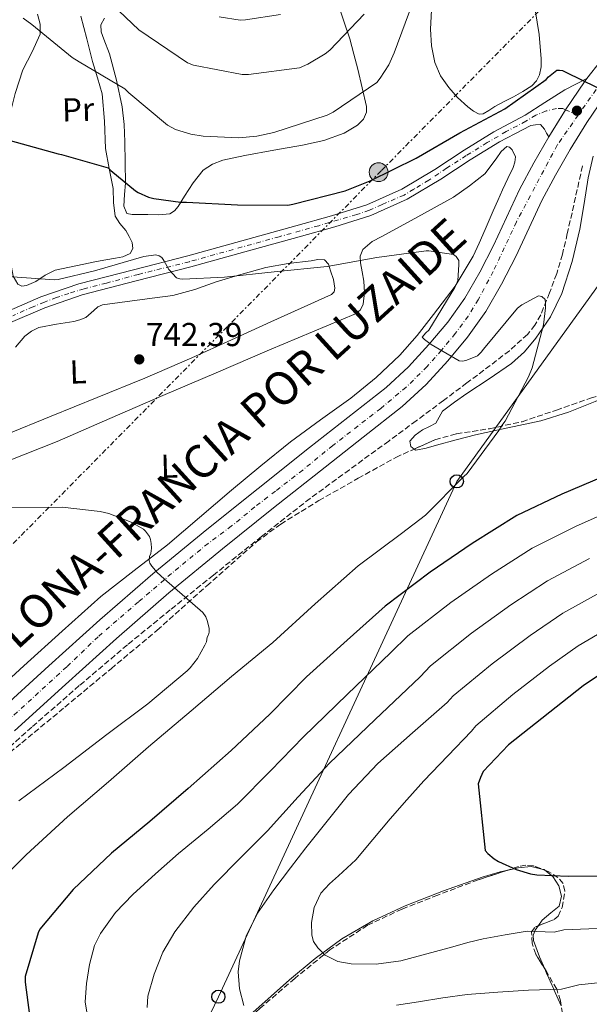
# Model space of a CAD drawing. Units: metres. Extents: x 627404 to 630842, y 4757376 to 4759754.
# Drawn here: x 627947 to 628119, y 4757946 to 4758243 of the extents above; entities that cross this region are included whole.
import ezdxf
from ezdxf.enums import TextEntityAlignment as Align

# ---------------------------------------------------------------- set-up
doc = ezdxf.new("R2010")
doc.units = ezdxf.units.M
doc.header["$MEASUREMENT"] = 0
for name, pattern in [('DGN Style 2', [1.7399219301090239, 1.043953158065414, -0.6959687720436097]), ('DGN Style 3', [2.435890702152634, 1.739921930109024, -0.6959687720436097]), ('DGN Style 4', [2.7856150101045474, 1.391937544087219, -0.6959687720436097, 0.001739921930109024, -0.6959687720436097]), ('DGN Style 5', [1.217945351076317, 0.5219765790327072, -0.6959687720436097]), ('DGN Style 7', [3.4798438602180486, 1.565929737098122, -0.6959687720436097, 0.5219765790327072, -0.6959687720436097])]:
    doc.linetypes.add(name, pattern=pattern)
for name, color, linetype, lineweight in [('Barranco lineal no visto', 142, 'DGN Style 5', 0), ('Carretera', 9, 'Continuous', 0), ('Cota de punto acotado terreno', 7, 'Continuous', 0), ('Curva de nivel directora', 30, 'Continuous', 30), ('Curva de nivel intermedia', 30, 'Continuous', 0), ('Eje de carretera', 7, 'DGN Style 4', 0), ('Eje pista sin pavimentar', 7, 'DGN Style 4', 0), ('Etiqueta de uso rústico', 92, 'Continuous', 0), ('Línea blanca (vial)', 7, 'Continuous', 13), ('Línea de cambio de uso (parcela vista)', 92, 'Continuous', 0), ('Línea de pista sin pavimentar', 7, 'Continuous', 0), ('Línea eléctrica', 6, 'DGN Style 7', 0), ('Línea telefónica', 7, 'Continuous', 0), ('Pista sin pavimentar', 9, 'Continuous', 0), ('Pontón-alcantarilla (pasos de agua)', 1, 'DGN Style 2', 0), ('Poste telefónico', 7, 'Continuous', 0), ('Poste tendido eléctrico', 7, 'Continuous', 0), ('Punto acotado terreno (símbolo)', 7, 'Continuous', 0), ('Texto de Carretera Interés General', 1, 'Continuous', 0), ('Transformador', 7, 'Continuous', 0), ('Vaguada', 142, 'DGN Style 3', 13), ('Zona arbolada', 92, 'DGN Style 3', 0)]:
    doc.layers.add(name, color=color, linetype=linetype, lineweight=lineweight)
doc.styles.add('Style-Arial', font='arial.ttf')

# ---------------------------------------------------------------- blocks, each defined once
blk = doc.blocks.new('5PATER')
at = {"layer": 'Barranco lineal no visto', "linetype": 'Continuous', "lineweight": 0}
h = blk.add_hatch(color=51, dxfattribs=at)
edge = h.paths.add_edge_path()
edge.add_ellipse((0, 0), major_axis=(-0.1095731443231308, -0.1110710700762829), ratio=0.9994222409660317, start_angle=0, end_angle=360)
blk = doc.blocks.new('5PELE')
at = {"layer": 'Transformador', "linetype": 'Continuous', "lineweight": 0}
h = blk.add_hatch(color=9, dxfattribs=at)
edge = h.paths.add_edge_path()
edge.add_arc((-2.000000476837158e-05, 0), 0.2850000000000001, 0, 360)
at = {"layer": 'Transformador', "color": 252, "linetype": 'Continuous', "lineweight": 0}
blk.add_circle((-2.000000476837158e-05, 0), 0.2850000000000001, dxfattribs=at)
blk = doc.blocks.new('5PTT')
at = {"layer": 'Pontón-alcantarilla (pasos de agua)', "color": 7, "linetype": 'Continuous', "lineweight": 30}
blk.add_circle((2.382683753967285e-05, 4.306399822235108e-05), 0.1995000005932858, dxfattribs=at)
blk = doc.blocks.new('*U10')
at = {"layer": 'Carretera', "color": 9, "linetype": 'Continuous', "lineweight": 0}
for points in [[(627939.999999999, 4758034.220000001, 738.179999999993), (627955.4300000007, 4758048.240000002, 738.7100000000065), (627970.9099999993, 4758062.189999999, 739.2700000000042), (627986.8599999995, 4758076.029999999, 740.1600000000036), (628003.1700000019, 4758089.449999999, 741.1300000000047), (628018.6999999997, 4758101.87, 741.8500000000058), (628034.27, 4758114.220000002, 742.6000000000058), (628045.8299999981, 4758123.27, 743.3099999999977), (628057.3799999995, 4758132.330000001, 744.1300000000047), (628064.1000000007, 4758138.529999999, 744.7100000000065), (628070.3099999978, 4758145.319999999, 745.2899999999936), (628076.0199999987, 4758152.11, 745.7599999999949), (628081.1200000016, 4758159.34, 746.25), (628085.6799999991, 4758167.180000001, 746.8800000000047), (628089.8299999976, 4758175.210000001, 747.529999999999), (628093.7300000002, 4758183.710000001, 748.1300000000047), (628097.7000000001, 4758192.17, 748.7400000000052), (628101.9899999994, 4758200.170000001, 749.3500000000058), (628106.5300000012, 4758208.040000001, 749.9600000000065), (628111.7300000002, 4758216.470000001, 750.5099999999949), (628117.2800000003, 4758224.680000001, 751.0500000000029), (628118.04, 4758225.649999999, 751.1300000000047), (628122.1000000014, 4758230.84, 751.5899999999965)], [(628123.370000001, 4758220.25, 751.0500000000029), (628118.0500000013, 4758212.390000001, 750.5099999999949), (628112.9999999999, 4758204.189999999, 749.9600000000065), (628108.5699999996, 4758196.51, 749.3500000000058), (628104.4300000002, 4758188.790000002, 748.7400000000052), (628100.5599999988, 4758180.540000002, 748.1300000000047), (628096.589999999, 4758171.909999999, 747.529999999999), (628092.2800000019, 4758163.55, 746.8800000000047), (628087.4600000005, 4758155.269999999, 746.25), (628081.98, 4758147.499999999, 745.7599999999949), (628075.9699999995, 4758140.359999999, 745.2899999999936), (628069.4400000006, 4758133.220000001, 744.7100000000065), (628062.2600000012, 4758126.59, 744.1300000000047), (628050.4699999985, 4758117.349999999, 743.3099999999977), (628038.9300000003, 4758108.31, 742.6000000000058), (628023.3900000014, 4758095.980000001, 741.8500000000058), (628007.9100000005, 4758083.609999998, 741.1300000000047), (627991.7199999989, 4758070.28, 740.1600000000036), (627975.8999999983, 4758056.550000002, 739.2700000000042), (627960.48, 4758042.66, 738.7100000000065), (627945.0700000006, 4758028.660000001, 738.179999999993)]]:
    blk.add_polyline3d(points, dxfattribs=at)

msp = doc.modelspace()

# ---------------------------------------------------------------- linework, layer by layer
at = {"layer": 'Curva de nivel directora', "color": 30, "linetype": 'Continuous', "lineweight": 30, "flags": 128}
for points, elevation in [([(627943.8299999996, 4758206.950000001), (627958.289999999, 4758202.880000001), (627959.3199999994, 4758202.750000001), (627973.4300000002, 4758198.720000001), (627974.2300000002, 4758197.86), (627981.6499999989, 4758191.680000001), (627982.449999999, 4758191.199999999), (627985.6199999985, 4758189.789999999), (627987.2199999989, 4758189.380000004), (627995.2199999986, 4758188.32), (627997.0800000007, 4758188.32), (628012.4999999988, 4758187.550000002), (628027.669999999, 4758187.430000002), (628029.2000000001, 4758187.750000001), (628045.0099999995, 4758191.74), (628052.5299999987, 4758194.78), (628066.4800000007, 4758201.600000001), (628079.6700000005, 4758209.250000001), (628093.2699999993, 4758216.510000001), (628105.7199999993, 4758225.310000001), (628106.4500000002, 4758226.180000001), (628108.92, 4758228.220000001), (628109.7800000006, 4758228.220000001), (628110.6799999991, 4758228.030000002), (628111.7000000007, 4758227.580000003), (628125.4299999991, 4758220.859999998)], 750.0000000000001), ([(628126.35, 4758106.880000002), (628110.4800000002, 4758100.130000002), (628096.8500000001, 4758093.699999999), (628083.4099999999, 4758085.25), (628070.6399999983, 4758076.610000002), (628057.0700000006, 4758066.34), (628045.6199999999, 4758056), (628033.3599999998, 4758044.99), (628022.2199999996, 4758033.7), (628010.5799999988, 4758022.75), (627997.579999999, 4758011.2), (627985.9699999995, 4758001.280000002), (627974.38, 4757991.710000002), (627962.7999999997, 4757980.740000002), (627952.7500000002, 4757968.770000001), (627952.2400000006, 4757967.65), (627948.2699999987, 4757954.440000001), (627948.2699999987, 4757952.710000004), (627950.0900000003, 4757938.95)], 750.0000000000001), ([(628128.5499999995, 4758050.140000002), (628116.8700000006, 4758042.27), (628094.3099999987, 4758024.390000001), (628086.7000000002, 4758016.320000002), (628085.8599999996, 4758014.590000002), (628085.1600000003, 4758012.670000001), (628087.2999999991, 4757992.480000001), (628088.0700000003, 4757991.590000002), (628089.9900000005, 4757989.990000002), (628091.3400000003, 4757989.15), (628096.7099999993, 4757986.75), (628100.9999999986, 4757985.470000002), (628102.8899999995, 4757985.150000001), (628112.3299999987, 4757984.800000001), (628129.1299999984, 4757984.83)], 775.0000000000001)]:
    msp.add_lwpolyline(points, dxfattribs=dict(at, elevation=elevation))
at = {"layer": 'Curva de nivel intermedia', "color": 30, "linetype": 'Continuous', "lineweight": 0, "flags": 128}
for points, elevation in [([(627970.5500000013, 4758251.930000001), (627982.6799999992, 4758240.380000001), (627997.3300000009, 4758230.36), (627999.1600000015, 4758229.720000001), (628013.8800000001, 4758226.909999999), (628015.76, 4758226.909999999), (628031.2200000007, 4758228.890000001), (628033.7199999996, 4758229.949999999), (628039.0000000015, 4758233.109999999), (628040.3700000015, 4758234.199999998), (628050.7400000005, 4758245.11)], 760.0000000000001), ([(627979.6700000007, 4758221.369999998), (627991.3499999995, 4758211.550000001), (627993.7500000001, 4758210.3), (627998.320000001, 4758208.859999999), (628002.1000000008, 4758208.189999999), (628012.880000001, 4758207.74), (628018.2900000003, 4758208.220000001), (628023.4800000002, 4758209.340000001), (628039.54, 4758214.550000001), (628041.400000002, 4758215.51), (628054.5500000014, 4758224.470000001), (628055.610000001, 4758225.749999999), (628058.1700000003, 4758229.819999999), (628059.7700000008, 4758233.429999999), (628065.4300000002, 4758248.630000001)], 755), ([(627947.7000000009, 4758243.869999999), (627950.3600000008, 4758241.949999999), (627962.4800000022, 4758231.960000001), (627964.6000000011, 4758230.65), (627978.3899999999, 4758222.49), (627979.6700000007, 4758221.369999998)], 755), ([(628006.930000001, 4758244.279999998), (628013.240000001, 4758243.319999999), (628014.9000000017, 4758243.349999999), (628025.4900000019, 4758245.019999999)], 765.0000000000001), ([(627941.6500000004, 4758165.980000001), (627957.1700000013, 4758164.859999998), (627958.3200000003, 4758164.99), (627969.2400000015, 4758167.609999999), (627984.15, 4758171.87), (627987.8300000014, 4758172.410000001), (627988.7600000012, 4758172.119999998), (627989.5599999991, 4758171.640000001), (627990.2600000009, 4758170.679999999), (627991.7600000009, 4758167.989999999), (627994.0000000005, 4758165.430000001), (627995.0900000012, 4758165.109999998), (627995.9900000021, 4758165.050000001), (628008.5000000001, 4758165.689999999), (628023.5700000019, 4758167.289999997), (628039.5700000013, 4758168.859999999), (628054.5200000004, 4758171.579999999), (628069.4900000015, 4758173.59), (628070.3200000008, 4758173.59), (628077.7500000005, 4758172.539999999), (628078.5500000007, 4758171.930000001), (628079.3200000018, 4758170.649999999), (628079.3799999999, 4758169.4), (628079.0300000012, 4758164.599999999), (628078.5799999997, 4758163.380000001), (628078.1300000005, 4758162.520000001), (628070.2900000017, 4758149.690000001), (628069.3600000018, 4758148.82), (628068.28, 4758147.509999999), (628068.9500000007, 4758146.84), (628070.9600000001, 4758145.3), (628079.4699999993, 4758140.409999999), (628080.530000001, 4758140.309999999), (628081.7800000005, 4758140.600000001), (628084.9800000013, 4758141.880000001), (628086.100000001, 4758142.970000002), (628086.8400000009, 4758143.930000001), (628097.04, 4758156.25), (628098.360000001, 4758157.27), (628103.4400000017, 4758160.019999999), (628104.4400000008, 4758159.8), (628105.4000000019, 4758158.869999997), (628105.5600000005, 4758157.689999999), (628105.5600000005, 4758156.409999999), (628104.880000001, 4758151.289999999), (628101.4900000005, 4758138.26), (628100.3700000005, 4758135.539999999), (628093.360000001, 4758122.199999999), (628092.5899999999, 4758121.27), (628091.3800000006, 4758119.32), (628081.8400000008, 4758106.359999998), (628080.8200000017, 4758105.500000001), (628069.2300000022, 4758093.819999999), (628061.9700000001, 4758088.249999999), (628048.9500000002, 4758078.52), (628035.89, 4758067.029999998), (628023.1800000007, 4758055.350000001)], 745), ([(628131.0999999997, 4758097.689999999), (628114.6199999999, 4758090.390000001), (628101.5000000015, 4758083.84), (628089.2400000015, 4758075.970000001), (628076.8899999999, 4758067.369999998), (628063.9100000003, 4758057.300000001), (628058.7800000005, 4758052.319999999), (628045.5700000006, 4758039.580000001), (628032.3700000017, 4758026.84), (628022.4400000009, 4758016.609999999), (628012.4299999995, 4758006.46), (628003.6100000017, 4757998.939999999), (627994.6399999997, 4757991.609999999), (627987.7100000007, 4757985.480000001)], 755), ([(627943.120000001, 4758095.999999999), (627959.4700000014, 4758096.189999999), (627970.9300000012, 4758094.91), (627973.6200000001, 4758094.269999999), (627980.3099999999, 4758091.67), (627984.0800000008, 4758089.56), (627984.6900000009, 4758088.949999999), (627985.9100000013, 4758087.319999999), (627986.1900000008, 4758086.460000001), (627986.420000001, 4758085.240000002), (627986.4500000001, 4758083.8), (627986.26, 4758082.17), (627985.9100000013, 4758081.269999999), (627985.7500000005, 4758080.119999998), (627985.9699999995, 4758079.32), (627986.5400000017, 4758078.390000001), (627988.1800000002, 4758076.439999999), (627990.3200000013, 4758074.519999999), (628002.0000000002, 4758064.349999999), (628002.8600000007, 4758063.100000001), (628003.3100000002, 4758061.949999998), (628003.8900000011, 4758059.61), (628003.8900000011, 4758058.430000001), (628003.7000000011, 4758057.59), (628003.280000001, 4758056.890000001), (628003.0599999997, 4758055.550000001), (628002.6399999994, 4758054.489999999), (628000.400000002, 4758050.52), (627998.130000001, 4758047.640000001), (627997.2599999993, 4758046.81), (627985.3900000006, 4758036.789999999), (627972.9800000008, 4758027.550000001), (627960.0200000012, 4758017.59), (627946.4100000013, 4758007.479999999)], 740.0000000000001), ([(628118.7700000005, 4758080.649999999), (628106.1500000006, 4758073.989999999), (628095.0700000009, 4758066.689999999), (628083.1500000006, 4758058.130000001), (628070.7499999999, 4758048.269999999), (628067.6600000008, 4758044.999999999), (628053.9800000016, 4758031.919999998), (628040.3, 4758018.840000001), (628030.7900000016, 4758008.76), (628021.52, 4757998.46), (628013.4800000001, 4757990.349999999), (628005.390000001, 4757982.269999999), (627999.2300000008, 4757975.349999999), (627993.4900000008, 4757967.960000001), (627989.9200000013, 4757961.820000002), (627987.2800000014, 4757955.189999999), (627985.3500000003, 4757948.48), (627985.1900000017, 4757945.109999998)], 760.0000000000001), ([(628122.91, 4758070.92), (628110.790000001, 4758064.140000001), (628100.9000000004, 4758057.410000001), (628089.4000000004, 4758048.890000001), (628077.5899999995, 4758039.23), (628075.8500000006, 4758037.199999998), (628065.3600000008, 4758028), (628054.86, 4758018.809999999), (628045.9800000018, 4758009.449999998), (628037.9000000017, 4757999.32), (628033.1600000008, 4757993.34), (628028.4600000002, 4757987.32), (628023.410000001, 4757980.579999999), (628018.5400000005, 4757973.59), (628015.1000000006, 4757966.600000001), (628013.070000001, 4757959.159999999), (628012.6900000012, 4757955.859999999), (628013.0900000011, 4757950.779999999), (628014.4099999999, 4757945.720000001)], 765.0000000000001), ([(628127.0499999997, 4758061.179999999), (628115.4400000002, 4758054.289999999), (628106.7400000007, 4758048.139999999), (628095.650000002, 4758039.65), (628084.4300000014, 4758030.199999999), (628083.1600000019, 4758028.53), (628075.9700000013, 4758021.050000001), (628068.7800000008, 4758013.560000001), (628063.6100000007, 4758007.859999999), (628058.5800000015, 4758002.039999999), (628053.4000000004, 4757995.880000001), (628048.2700000008, 4757989.689999999), (628043.0000000001, 4757984.880000001), (628040.2400000019, 4757982.489999999), (628037.6500000014, 4757979.579999999), (628035.5999999995, 4757975.259999999), (628034.8600000017, 4757970.810000001), (628034.8799999997, 4757966.929999999), (628035.4699999997, 4757964.98), (628036.6900000002, 4757963.07)], 770), ([(628023.1800000007, 4758055.350000001), (628010.6100000001, 4758045.079999999), (627998.510000001, 4758034.71), (627985.6200000008, 4758023.8), (627973.5199999996, 4758013.21), (627961.1000000008, 4758002.680000001), (627948.6500000008, 4757991.199999998), (627937.2300000014, 4757979.84), (627927.1799999997, 4757967.199999999), (627926.4100000008, 4757965.690000001), (627920.3300000011, 4757950.779999999), (627918.5400000007, 4757944.119999998)], 745), ([(627987.7100000007, 4757985.480000001), (627980.8799999999, 4757979.230000001), (627975.6000000006, 4757973.8), (627971.0499999997, 4757967.480000001), (627969.2999999995, 4757963.819999999), (627967.7900000007, 4757958.130000001), (627966.8899999999, 4757952.349999998), (627966.4100000015, 4757946.779999998), (627967.3400000016, 4757941.269999999)], 755), ([(628036.6900000002, 4757963.07), (628039.0000000015, 4757960.859999999), (628042.7400000008, 4757958.980000001), (628046.7700000008, 4757958.300000001), (628054.3500000003, 4757958.15), (628061.8400000005, 4757959.219999999), (628069.6600000013, 4757961.3), (628077.4900000012, 4757963.380000001), (628082.0900000011, 4757964.720000001), (628086.7300000014, 4757965.849999999), (628093.360000001, 4757966.990000002), (628099.9900000005, 4757968.130000001), (628108.1600000003, 4757967.859999998), (628111.0700000003, 4757968.5), (628126.2100000014, 4757969.179999999)], 770), ([(628067.1500000012, 4757946.81), (628074.4900000016, 4757948.05), (628081.8699999999, 4757949.020000001), (628091.1100000001, 4757949.689999999), (628100.3500000003, 4757950.369999998), (628110.400000002, 4757950.679999999), (628115.5899999999, 4757951.98), (628130.6500000005, 4757953.539999999)], 765.0000000000001), ([(628060.4600000014, 4757945.789999999), (628067.1500000012, 4757946.81)], 765.0000000000001)]:
    msp.add_lwpolyline(points, dxfattribs=dict(at, elevation=elevation))
at = {"layer": 'Eje de carretera', "color": 7, "linetype": 'DGN Style 4', "lineweight": 0}
for points in [[(628122.4999999988, 4758224.640000001, 751.2599999999949), (628115.390000001, 4758214.610000002, 750.2400000000052)], [(628115.390000001, 4758214.610000002, 750.2400000000052), (628109.0699999998, 4758205.550000002, 749.8999999999944), (628096.7499999995, 4758182.370000001, 748.1399999999995), (628089.7399999978, 4758167.37, 747.0299999999991), (628085.1900000013, 4758158.860000002, 746.3600000000007), (628082.1700000018, 4758153.900000001, 746.0399999999936), (628078.2800000003, 4758148.640000002, 745.6900000000023), (628074.0899999993, 4758143.57, 745.2299999999959), (628069.7100000005, 4758138.61, 744.9499999999972), (628063.4200000007, 4758132.430000001, 744.429999999993), (628055.7299999995, 4758126.000000002, 743.8399999999967), (628048.9099999999, 4758120.74, 743.3600000000006), (628041.23, 4758114.800000001, 742.8800000000048), (628032.1700000007, 4758107.4, 742.3800000000047), (628023.9299999995, 4758101.020000001, 741.9799999999959), (628017.699999998, 4758096.250000002, 741.6900000000024), (628010.6900000006, 4758090.510000002, 741.3600000000006), (628003.5899999995, 4758085.25, 741.0200000000042), (627994.699999998, 4758078.000000001, 740.5000000000001), (627982.5300000019, 4758067.59, 739.7899999999936), (627970.3700000001, 4758057.070000002, 739.1699999999984), (627960.8700000006, 4758047.960000004, 738.8099999999977), (627944.1200000001, 4758032.670000002, 738.2299999999959)]]:
    msp.add_polyline3d(points, dxfattribs=at)
at = {"layer": 'Eje pista sin pavimentar', "color": 7, "linetype": 'DGN Style 4', "lineweight": 0, "extrusion": (0.03643101215096828, -0.01543421372404215, 0.9992169766373952), "elevation": -49806.76928574726, "flags": 128}
msp.add_lwpolyline([(4626271.885204563, 1276817.728076919), (4626271.885204563, 1276821.870568439)], dxfattribs=at)
at = {"layer": 'Eje pista sin pavimentar', "color": 7, "linetype": 'DGN Style 4', "lineweight": 0}
msp.add_polyline3d([(628111.5786806152, 4758216.224687997, 750.403900000005), (628110.7399999973, 4758216.58, 750.4400000000024), (628108.8599999998, 4758216.58, 750.300000000003), (628105.7399999973, 4758215.869999999, 750.0899999999967), (628102.5799999966, 4758214.540000002, 749.820000000007), (628099.5700000003, 4758212.750000001, 749.5), (628093.6900000018, 4758209.610000002, 749.3800000000047), (628087.8700000015, 4758206.290000002, 749.2899999999936), (628081.6000000017, 4758202.36, 749.2200000000012), (628075.6299999993, 4758198.58, 749.1600000000037), (628070.2899999995, 4758194.920000001, 749.0399999999937), (628065.6999999983, 4758192.220000001, 748.8999999999944), (628062.7899999982, 4758190.430000001, 748.8099999999978), (628056.1299999995, 4758187.580000001, 748.6100000000006), (628052.3000000007, 4758185.850000001, 748.4900000000052), (628048.4800000008, 4758184.57, 748.4100000000037), (628036.9999999986, 4758181.210000001, 748.1799999999931), (628025.0399999982, 4758177.86, 747.7700000000042), (627997.8799999985, 4758170.320000002, 746.4400000000023), (627982.4800000003, 4758166.490000002, 745.9700000000012), (627972.879999998, 4758163.860000002, 745.729999999996), (627966.100000001, 4758162.180000001, 745.5700000000071), (627961.4999999988, 4758160.75, 745.4900000000054), (627957.7800000015, 4758159.470000002, 745.4299999999932), (627954.1099999992, 4758158.15, 745.3800000000048), (627950.6900000017, 4758156.720000002, 745.320000000007), (627944.5499999993, 4758154.02, 745.1999999999972)], dxfattribs=at)
at = {"layer": 'Línea blanca (vial)', "color": 7, "linetype": 'Continuous', "lineweight": 13, "extrusion": (-0.02910789542438169, -0.04718837661399453, 0.998461810755173), "elevation": -242066.1657702742, "flags": 128}
msp.add_lwpolyline([(-1963468.209644745, 4372786.147125542), (-1963468.209644745, 4372795.778503924)], dxfattribs=at)
at = {"layer": 'Línea blanca (vial)', "color": 7, "linetype": 'Continuous', "lineweight": 13}
for points in [[(628118.0399999997, 4758225.65, 751.1300000000047), (628122.100000001, 4758230.840000001, 751.5899999999965)], [(628111.5786806152, 4758216.224687997, 750.4940000000062), (628111.7299999997, 4758216.470000001, 750.5099999999949), (628117.2799999998, 4758224.680000001, 751.050000000003), (628118.0399999997, 4758225.65, 751.1300000000047)], [(628123.3700000005, 4758220.25, 751.050000000003), (628118.0500000007, 4758212.390000002, 750.5099999999949), (628112.9999999994, 4758204.190000001, 749.9600000000065), (628108.5699999991, 4758196.510000001, 749.3500000000058), (628104.4299999997, 4758188.790000003, 748.7400000000054), (628100.5599999982, 4758180.540000002, 748.1300000000048), (628096.5899999986, 4758171.91, 747.5299999999987), (628092.2800000014, 4758163.550000001, 746.8800000000047), (628087.4600000001, 4758155.27, 746.25), (628081.9799999995, 4758147.5, 745.7599999999949), (628075.969999999, 4758140.36, 745.2899999999939), (628069.4400000002, 4758133.220000002, 744.7100000000065), (628062.2600000007, 4758126.59, 744.1300000000047), (628050.4699999979, 4758117.350000001, 743.3099999999977), (628038.9299999998, 4758108.310000001, 742.600000000006), (628023.390000001, 4758095.980000001, 741.8500000000058), (628007.91, 4758083.609999999, 741.1300000000048), (627991.7199999985, 4758070.280000002, 740.1600000000034), (627975.8999999978, 4758056.550000003, 739.2700000000042), (627960.4799999995, 4758042.660000001, 738.7100000000065), (627945.0700000002, 4758028.660000003, 738.179999999993)], [(627939.9999999985, 4758034.220000001, 738.179999999993), (627955.4300000002, 4758048.240000002, 738.7100000000065), (627970.9099999988, 4758062.189999999, 739.2700000000042), (627986.859999999, 4758076.029999999, 740.1600000000034), (628003.1700000014, 4758089.45, 741.1300000000048), (628018.6999999993, 4758101.870000001, 741.8500000000058), (628034.2699999996, 4758114.220000003, 742.600000000006), (628045.8299999976, 4758123.270000001, 743.3099999999977), (628057.379999999, 4758132.330000003, 744.1300000000047), (628064.1000000002, 4758138.53, 744.7100000000065), (628070.3099999973, 4758145.32, 745.2899999999939), (628076.0199999983, 4758152.110000002, 745.7599999999949), (628081.120000001, 4758159.34, 746.25), (628085.6799999987, 4758167.180000001, 746.8800000000047), (628089.8299999972, 4758175.210000002, 747.5299999999987), (628093.7299999997, 4758183.710000002, 748.1300000000048), (628097.6999999996, 4758192.17, 748.7400000000054), (628101.989999999, 4758200.170000002, 749.3500000000058), (628106.5300000006, 4758208.040000002, 749.9600000000065)]]:
    msp.add_polyline3d(points, dxfattribs=at)
at = {"layer": 'Línea de cambio de uso (parcela vista)', "color": 92, "linetype": 'Continuous', "lineweight": 0, "extrusion": (0.04177244934007878, -0.1801959009325356, 0.9827433539654402), "elevation": -830372.5073486819, "flags": 128}
msp.add_lwpolyline([(1686367.070537507, 4415835.461700473), (1686367.741606023, 4415835.121653276), (1686367.926224211, 4415834.884863655)], dxfattribs=at)
at = {"layer": 'Línea de cambio de uso (parcela vista)', "color": 92, "linetype": 'Continuous', "lineweight": 0}
for points in [[(628042.7400000002, 4758248.27, 763.0599999999977), (628046.4000000004, 4758237.619999999, 760.0599999999977), (628047.6600000003, 4758233.039999999, 758.429999999993), (628048.8300000001, 4758228.470000001, 756.7299999999959), (628050.1699999999, 4758222.859999999, 755.8000000000029), (628051.4500000002, 4758217.199999999, 755), (628051.4500000002, 4758215.470000001, 754.1100000000006), (628050.5199999996, 4758213.41, 753.9400000000023), (628048.7599999999, 4758211.57, 753.9199999999983), (628044.7000000002, 4758209.100000001, 754.0099999999949), (628038.5099999999, 4758206.949999999, 754.1999999999972), (628032.1200000001, 4758205.550000001, 754.3000000000029), (628023.4199999999, 4758203.99, 754.2400000000052), (628014.7199999997, 4758202.42, 753.7899999999936), (628008.0599999997, 4758200.970000001, 753.0399999999936), (628004.9199999999, 4758199.800000001, 752.6300000000047), (628002.1100000005, 4758197.939999999, 752.25), (627999.0999999996, 4758194.15, 751.8399999999965), (627996.4699999997, 4758190.130000001, 751.3600000000006), (627994.5300000003, 4758187.029999999, 750.8300000000019), (627993.4299999997, 4758185.67, 750.5399999999936), (627991.9900000002, 4758184.82, 750.2700000000042), (627988.7100000001, 4758184.49, 749.779999999999), (627985.3399999999, 4758184.630000001, 749.3099999999977), (627983, 4758184.619999999, 749.070000000007), (627980.6699999999, 4758184.630000001, 748.9199999999983), (627979, 4758184.880000001, 748.9199999999983), (627978.1200000001, 4758187.140000001, 749.3000000000029), (627978.29, 4758190.59, 749.9799999999959), (627978.6799999997, 4758194.039999999, 750.7200000000012), (627978.5599999997, 4758200.27, 752.1900000000023), (627978.4299999997, 4758206.52, 753.529999999999), (627978.2199999997, 4758211.789999999, 753.8899999999995), (627977.6600000003, 4758217.08, 754.0399999999936), (627975.8799999999, 4758225.109999999, 754.8800000000047), (627973.7599999999, 4758233.08, 755.8999999999943), (627972.04, 4758237.539999999, 756.6199999999953), (627971.2999999998, 4758239.730000001, 757.0599999999977), (627971.1299999999, 4758241.84, 757.5599999999977), (627972.3300000001, 4758243.880000001, 758.3300000000019)], [(628102.4000000004, 4758246.380000001, 752.1199999999953), (628103.6500000004, 4758238.99, 751.3399999999965), (628104.25, 4758231.600000001, 750.5899999999965), (628104.2199999997, 4758229.199999999, 750.25), (628103.7400000002, 4758226.800000001, 750.0099999999949), (628102.8200000003, 4758224.930000001, 750.070000000007), (628101.3700000001, 4758223.470000001, 750.1999999999972), (628098.6600000003, 4758221.710000001, 750.3999999999943), (628095.8700000001, 4758220.140000001, 750.5899999999965), (628093.0099999999, 4758218.67, 750.4799999999959), (628090.1699999999, 4758217.199999999, 750.3300000000019), (628088.4000000004, 4758216.01, 750.3899999999995), (628086.6500000004, 4758214.960000001, 750.4600000000065), (628085.5199999996, 4758214.91, 750.4799999999959), (628083.7599999999, 4758215.810000001, 750.4799999999959), (628082.04, 4758217.140000001, 750.5200000000042), (628078.9500000002, 4758219.880000001, 750.9700000000012), (628076.3499999996, 4758222.9, 751.679999999993), (628073.8300000001, 4758226.470000001, 752.6699999999983), (628072.0599999997, 4758230.449999999, 753.4700000000012), (628071.0499999998, 4758235.49, 753.75), (628070.7800000003, 4758240.560000001, 753.9799999999959), (628071.1100000005, 4758246.33, 754.3300000000019)], [(627947.3300000001, 4758162.970000001, 746.6199999999953), (627946.1100000005, 4758163.57, 746.6199999999953), (627944.7000000002, 4758165.970000001, 746.6300000000047), (627944.1900000004, 4758168.630000001, 746.75), (627943.5800000001, 4758174.189999999, 747.320000000007), (627943.0999999996, 4758179.76, 747.9600000000065), (627942.4100000003, 4758190.359999999, 748.8999999999943), (627942.0099999999, 4758200.949999999, 749.9499999999972), (627942.4000000004, 4758207.439999999, 750.9600000000065), (627943.4800000006, 4758213.880000001, 752.0599999999977), (627945.3399999999, 4758221.15, 753.1499999999943), (627947.6399999997, 4758228.279999999, 754.1699999999983), (627950.4299999997, 4758233.66, 754.6499999999943), (627952.8899999997, 4758239.029999999, 755.1999999999972), (627952.8399999999, 4758242.029999999, 755.9400000000023), (627952, 4758245.039999999, 756.7299999999959)], [(627965.1799999997, 4758244.529999999, 755.8399999999965), (627966.9100000003, 4758237.65, 754.8999999999943), (627968.7000000002, 4758230.77, 753.9799999999959), (627970.1600000003, 4758225.880000001, 753.3399999999965), (627971.5800000001, 4758220.980000001, 752.6999999999972), (627972.2800000003, 4758212.75, 751.6100000000006), (627972.5999999996, 4758204.470000001, 750.4600000000065), (627973.7199999997, 4758198.439999999, 749.5200000000042), (627974.9100000003, 4758192.439999999, 748.5399999999936), (627975.0499999998, 4758188.230000001, 747.9499999999972), (627975.4800000006, 4758184.050000001, 747.4499999999972), (627976.9600000001, 4758181.84, 747.3000000000029), (627978.75, 4758179.76, 747.1999999999972), (627979.7699999996, 4758177.960000001, 746.9600000000065), (627980.5999999996, 4758176.119999999, 746.75), (627980.8499999996, 4758174.350000001, 746.8699999999953), (627980.0300000003, 4758172.789999999, 747), (627977.8499999996, 4758171.83, 746.9600000000065), (627975.6100000005, 4758171.439999999, 746.8800000000047), (627972.7300000006, 4758170.930000001, 746.7200000000012), (627969.8499999996, 4758170.42, 746.5599999999977), (627963.6100000005, 4758169.109999999, 746.5899999999965), (627957.3700000001, 4758167.800000001, 746.6199999999953), (627954.3799999999, 4758166.26, 746.6199999999953), (627951.5499999998, 4758164.34, 746.6199999999953), (627948.75, 4758163.109999999, 746.6199999999953), (627947.3300000001, 4758162.970000001, 746.6199999999953)], [(627942.9500000002, 4758110.09, 741.7899999999936), (627957.9400000004, 4758116.02, 741.7599999999949), (627973.9400000004, 4758122.970000001, 741.8699999999953), (627989.9500000002, 4758129.91, 742.0099999999949), (628006.04, 4758136.789999999, 741.8699999999953), (628022.1399999997, 4758143.67, 741.6300000000047), (628035.1299999999, 4758149.130000001, 741.9400000000023), (628048.1200000001, 4758154.609999999, 743.1600000000036), (628049.5899999999, 4758155.77, 743.7700000000042), (628050.4299999997, 4758157.49, 744.3800000000047), (628050.8700000001, 4758160.980000001, 744.8300000000019), (628050.6799999997, 4758164.470000001, 745.279999999999), (628050.1299999999, 4758167.25, 745.6300000000047), (628049.5899999999, 4758170.029999999, 745.9799999999959), (628049.5499999998, 4758172.02, 746.1999999999972), (628050.3600000005, 4758174, 746.3600000000006), (628053.1299999999, 4758176.390000001, 746.5099999999949), (628056.1200000001, 4758177.970000001, 746.6199999999953), (628066.9400000004, 4758183.83, 747.3500000000058), (628077.6900000004, 4758189.810000001, 748.029999999999), (628082.6100000005, 4758193.220000001, 748.0200000000042), (628087.2300000006, 4758196.91, 747.9600000000065), (628090.6100000005, 4758201.350000001, 748.179999999993), (628092.1399999997, 4758203.600000001, 748.3099999999977), (628093.8200000003, 4758205.100000001, 748.4100000000036), (628094.6399999997, 4758204.890000001, 748.429999999993), (628095.4800000006, 4758204.08, 748.4100000000036), (628096.4400000004, 4758202.029999999, 748.1600000000036), (628096.3099999997, 4758200.380000001, 748.0500000000029), (628095.7999999998, 4758198.77, 747.9600000000065), (628094.1500000004, 4758195.41, 747.7899999999936), (628092.54, 4758192.050000001, 747.6399999999995), (628091.1200000001, 4758188.850000001, 747.6600000000036), (628089.7199999997, 4758185.65, 747.6399999999995), (628088.5099999999, 4758182.83, 747.4100000000036), (628087.29, 4758180.02, 747.070000000007), (628085.5199999996, 4758175.960000001, 746.4900000000052), (628083.7100000001, 4758171.949999999, 745.9199999999983), (628078.1900000004, 4758162.930000001, 744.6900000000023), (628071.6699999999, 4758154.42, 743.6100000000006), (628066.7800000003, 4758148.09, 742.9600000000065), (628061.5, 4758142.07, 742.4600000000065), (628054.3399999999, 4758135.32, 741.9700000000012), (628046.7100000001, 4758129.140000001, 741.5599999999977), (628037.5499999998, 4758122.560000001, 741.1699999999983), (628028.4699999997, 4758115.890000001, 740.8000000000029), (628019.5300000003, 4758108.680000001, 740.429999999993), (628010.6799999997, 4758101.359999999, 740.0899999999965), (628001.0199999996, 4758093.07, 739.820000000007), (627991.3499999996, 4758084.789999999, 739.5800000000019), (627981.2000000002, 4758077.060000001, 739.2299999999959), (627971.1900000004, 4758069.17, 738.8099999999977), (627959.54, 4758058.710000001, 738.1300000000047), (627947.9000000004, 4758048.24, 737.3999999999943), (627940.25, 4758041.369999999, 737.0399999999936)], [(628065.8859999999, 4758113.754100001, 743.968599999993), (628064.8499999996, 4758114.49, 743.8899999999995), (628064.5099999999, 4758116.15, 743.8000000000029), (628066.1399999997, 4758117.9, 743.7400000000052), (628068.3499999996, 4758119.539999999, 743.8000000000029), (628070.4500000002, 4758120.51, 743.9900000000052), (628072.4400000004, 4758121.52, 744.1900000000023), (628073.3799999999, 4758123.390000001, 744.3000000000029), (628074.3600000005, 4758125.230000001, 744.3800000000047), (628078.0199999996, 4758127.890000001, 744.3600000000006), (628081.7199999997, 4758130.480000001, 744.3800000000047), (628088.5199999996, 4758134.99, 744.8300000000019), (628095.29, 4758139.57, 745.279999999999), (628099.2300000006, 4758143.100000001, 745.5099999999949), (628102.6500000004, 4758147.25, 745.7200000000012), (628107.0800000001, 4758153.699999999, 745.9900000000052), (628110.4600000001, 4758160.689999999, 746.2400000000052), (628113.5599999997, 4758170.34, 746.529999999999), (628115.9000000004, 4758180.140000001, 746.8099999999977), (628117.1900000004, 4758187.880000001, 747.1499999999943), (628118.4600000001, 4758195.630000001, 747.4499999999972), (628119.9299999997, 4758202.220000001, 747.5599999999977)], [(627945.3799999999, 4758144.480000001, 743.5200000000042), (627948.2199999997, 4758147.83, 743.5500000000029), (627950.2100000001, 4758149.359999999, 743.75), (627952.4400000004, 4758150.449999999, 744), (627957.75, 4758151.430000001, 744.1199999999953), (627963.0700000003, 4758152.24, 744.25), (627964.8799999999, 4758152.789999999, 744.3500000000058), (627966.6500000004, 4758153.460000001, 744.4400000000023), (627969.0899999999, 4758155.58, 744.529999999999), (627970.2599999999, 4758156.689999999, 744.5500000000029), (627971.6399999997, 4758157.300000001, 744.570000000007), (627976.8899999997, 4758158.01, 744.5599999999977), (627982.1399999997, 4758158.710000001, 744.570000000007), (627987.5199999996, 4758159.390000001, 744.6900000000023), (627992.8899999997, 4758160.109999999, 744.8300000000019), (627999.54, 4758161.960000001, 745.0200000000042), (628006.0700000003, 4758164.27, 745.2100000000065), (628013.5, 4758166.5, 745.2599999999949), (628020.9900000002, 4758168.560000001, 745.279999999999), (628027.8099999997, 4758169.77, 745.4400000000023), (628034.6799999997, 4758170.609999999, 745.6600000000036), (628036.7400000002, 4758171.02, 745.7899999999936), (628038.7800000003, 4758170.930000001, 745.8500000000058), (628039.9600000001, 4758169.560000001, 745.7400000000052), (628040.5700000003, 4758167.600000001, 745.6000000000058), (628041.4900000002, 4758164.970000001, 745.4400000000023), (628041.9100000003, 4758162.350000001, 745.279999999999), (628041.6399999997, 4758161.24, 744.8899999999995), (628040.8300000001, 4758160.430000001, 744.5099999999949), (628031.7100000001, 4758156.289999999, 743.9400000000023), (628022.5899999999, 4758152.180000001, 743.4799999999959), (628010.6500000004, 4758146.720000001, 742.8300000000019), (627998.7100000001, 4758141.300000001, 742.4600000000065), (627984.4299999997, 4758135.180000001, 742.4900000000052), (627970.04, 4758129.27, 742.5200000000042), (627956.2100000001, 4758123.66, 742.5599999999977), (627942.3899999997, 4758118, 742.5899999999965)], [(628141.9172, 4758158.125200001, 748.875), (628141.9500000002, 4758157.680000001, 748.9199999999983), (628142.2000000002, 4758153.33, 749.3099999999977), (628142.1299999999, 4758148.119999999, 749.570000000007), (628141.5599999997, 4758142.9, 749.5), (628140.8700000001, 4758140.49, 749.3800000000047), (628139.5099999999, 4758138.289999999, 749.2400000000052), (628137, 4758135.76, 749.0599999999977), (628134.0700000003, 4758133.939999999, 748.8600000000006), (628127.3700000001, 4758130.880000001, 748.2299999999959), (628120.5700000003, 4758128.109999999, 747.5200000000042), (628112.4400000004, 4758124.9, 746.75), (628104.1200000001, 4758122.289999999, 746.1100000000006), (628097.5, 4758120.869999999, 746.0899999999965), (628090.8700000001, 4758119.470000001, 746.1699999999983), (628087.6399999997, 4758118.77, 746.0800000000019), (628084.4100000003, 4758118.07, 745.9799999999959), (628078.4900000002, 4758116.5, 745.279999999999), (628072.5700000003, 4758114.930000001, 744.570000000007), (628069.4400000004, 4758114.050000001, 744.2599999999949), (628066.2999999998, 4758113.460000001, 744), (628065.8859999999, 4758113.754100001, 743.968599999993)], [(628094.2072000002, 4757986.614399999, 773.4775999999983), (628097.2699999996, 4757987.310000001, 773.5), (628101.2000000002, 4757987.680000001, 773.3899999999995), (628104.4107999997, 4757986.914000001, 773.1128999999929)], [(628013.4046, 4757939.6096, 763.6658000000026), (628017.1299999999, 4757943.560000001, 764.5399999999936), (628028.2100000001, 4757953.460000001, 766.5899999999965), (628035.8899999997, 4757959.930000001, 767.6100000000006), (628043.9600000001, 4757965.869999999, 768.570000000007), (628053.3300000001, 4757971.27, 770.2100000000065), (628063.1600000003, 4757975.789999999, 771.7700000000042), (628074.6600000003, 4757980.34, 772.7400000000052), (628086.3899999997, 4757984.5, 773.3099999999977), (628091.8099999997, 4757986.07, 773.4600000000065), (628094.2072000002, 4757986.614399999, 773.4775999999983)], [(628105.3723999998, 4757986.555000001, 773.0062000000034), (628107.79, 4757984.630000001, 772.5500000000029), (628109.5599999997, 4757981.810000001, 771.8399999999965), (628110.3499999996, 4757978.710000001, 771), (628109.6900000004, 4757975.730000001, 770.1699999999983), (628107.1699999999, 4757973.680000001, 769.4400000000023), (628104.5, 4757971.5, 768.6999999999972), (628103.3868000006, 4757969.816600001, 768.2220999999992)], [(628103.3868000006, 4757969.816600001, 768.2220999999992), (628102.4500000002, 4757968.4, 767.820000000007), (628101.8200000003, 4757966.84, 767.3500000000058), (628101.8799999999, 4757965.300000001, 766.8399999999965), (628103.7300000006, 4757960.4, 765.0099999999949), (628105.2933999998, 4757956.786499999, 763.6236000000063)], [(628105.2933999998, 4757956.786499999, 763.6236000000063), (628105.8499999996, 4757955.5, 763.1300000000047), (628108.04, 4757950.600000001, 765), (628108.0899999999, 4757950.49, 764.9700000000012), (628110.2676999997, 4757945.5999, 760.1965999999958)]]:
    msp.add_polyline3d(points, dxfattribs=at)
at = {"layer": 'Línea de pista sin pavimentar', "color": 7, "linetype": 'Continuous', "lineweight": 0}
for points in [[(627941.7300000007, 4758154.800000002, 745.1600000000036), (627953.0000000005, 4758159.67, 745.3699999999953), (627964.5799999988, 4758163.630000001, 745.5399999999937), (627981.0299999998, 4758167.890000002, 745.9400000000024), (627997.4699999972, 4758172.140000001, 746.4400000000023), (628013.7999999997, 4758176.640000002, 747.2599999999949), (628030.11, 4758181.170000001, 748.0399999999937), (628040.8599999989, 4758184.199999999, 748.2700000000042), (628051.5599999987, 4758187.5, 748.4900000000052), (628062.1000000021, 4758192.270000001, 748.820000000007), (628072.1, 4758198.189999999, 749.1300000000048), (628080.9299999989, 4758203.980000001, 749.2200000000012), (628089.8899999997, 4758209.52, 749.3200000000071), (628094.6599999996, 4758212.040000003, 749.4100000000037), (628099.4299999995, 4758214.57, 749.5099999999949), (628105.3399999993, 4758218.450000001, 750.0200000000042), (628111.3299999975, 4758222.190000001, 750.5299999999991), (628114.66, 4758223.949999999, 750.8300000000019), (628118.0399999997, 4758225.65, 751.1300000000047)], [(627943.159999999, 4758151.640000002, 745.1600000000036), (627954.25, 4758156.440000001, 745.3699999999953), (627965.5699999989, 4758160.310000001, 745.5399999999937), (627981.8999999971, 4758164.540000001, 745.9400000000024), (627998.3700000002, 4758168.800000001, 746.4400000000023), (628014.7199999985, 4758173.300000001, 747.2599999999949), (628031.0500000007, 4758177.830000001, 748.0399999999937), (628041.8400000001, 4758180.880000002, 748.2700000000042), (628052.7800000012, 4758184.26, 748.4900000000052), (628063.699999998, 4758189.190000001, 748.820000000007), (628073.9299999983, 4758195.25, 749.1300000000048), (628082.7899999986, 4758201.060000001, 749.2200000000012), (628091.6099999986, 4758206.510000001, 749.3200000000071), (628096.2800000003, 4758208.990000002, 749.4100000000037), (628101.05, 4758211.510000001, 749.5099999999949), (628102.5100000018, 4758211.630000002, 749.7700000000042), (628103.9699999992, 4758211.760000001, 750.0200000000042), (628105.1900000018, 4758210.350000001, 750.0200000000042), (628105.8299999988, 4758209.15, 749.9900000000052), (628106.5300000006, 4758208.040000002, 749.9600000000065)]]:
    msp.add_polyline3d(points, dxfattribs=at)
at = {"layer": 'Línea eléctrica', "color": 6, "linetype": 'DGN Style 7', "lineweight": 0}
msp.add_polyline3d([(629028.9800000014, 4758686.630000002, 798.9499999999972), (628884.2699999991, 4758625.81, 796.3600000000006), (628873.5566039028, 4758621.252567407, 795.982799999998), (628715.5799999977, 4758554.050000002, 790.4199999999983), (628588.329999999, 4758497.32, 798.2400000000052), (628485.4099999999, 4758454.040000001, 793.4600000000065), (628400.8599999998, 4758415.540000002, 776.7400000000052), (628176.9200000014, 4758320.210000002, 772.7299999999959), (628055.8399999995, 4758197.75, 750.279999999999), (627931.0799999983, 4758071.410000001, 738.7200000000012), (627814.5300000015, 4757954.640000001, 733.6000000000058), (627830.0799999973, 4757783.48, 726.7400000000052), (627839.0855674793, 4757670.615415716, 730.5859999999958), (627844.044238597, 4757608.469598115, 732.7036999999983), (627846.2600000022, 4757580.699999999, 733.6499999999943)], dxfattribs=at)
at = {"layer": 'Línea telefónica', "color": 7, "linetype": 'Continuous', "lineweight": 0}
msp.add_polyline3d([(627868.2199999985, 4757660.560000001, 731.5200000000042), (628006.6799999989, 4757948.349999999, 763.7899999999936), (628078.7099999998, 4758103.980000001, 744.9799999999959), (628177.61, 4758240.920000001, 750.1499999999943), (628257.5599999978, 4758279.989999999, 754.2599999999949), (628426.6900000018, 4758366.2, 764.0399999999936), (628509.8000000003, 4758392.390000001, 772.2400000000052), (628624.1000000007, 4758391.679999999, 784.5099999999949), (628965.2299999995, 4758489.529999998, 777.7299999999959), (629137.4500000003, 4758546.640000001, 774.1100000000006), (629713.8200000008, 4758770.830000001, 767.679999999993), (629997.5900000005, 4758801.79, 754.529999999999), (630148.1400000011, 4758815.659999999, 769.929999999993)], dxfattribs=at)
at = {"layer": 'Pista sin pavimentar', "color": 9, "linetype": 'Continuous', "lineweight": 0}
msp.add_polyline3d([(627941.7300000013, 4758154.800000002, 745.1600000000036), (627953.000000001, 4758159.67, 745.3699999999953), (627964.5799999993, 4758163.63, 745.5399999999936), (627981.0300000003, 4758167.890000001, 745.9400000000023), (627997.4699999979, 4758172.140000001, 746.4400000000023), (628013.8000000002, 4758176.640000002, 747.2599999999949), (628030.1100000005, 4758181.17, 748.0399999999936), (628040.8599999994, 4758184.199999998, 748.2700000000042), (628051.5599999991, 4758187.5, 748.4900000000052), (628062.1000000024, 4758192.27, 748.820000000007), (628072.1000000006, 4758198.189999999, 749.1300000000047), (628080.9299999994, 4758203.98, 749.2200000000012), (628089.8900000004, 4758209.519999999, 749.320000000007), (628094.6600000003, 4758212.040000002, 749.4100000000036), (628099.4299999999, 4758214.57, 749.5099999999949), (628105.3399999999, 4758218.45, 750.0200000000042), (628111.329999998, 4758222.189999999, 750.529999999999), (628114.6600000005, 4758223.949999999, 750.8300000000019), (628118.04, 4758225.649999999, 751.1300000000047), (628117.2800000003, 4758224.680000001, 751.0500000000029), (628111.7300000002, 4758216.470000001, 750.5099999999949), (628106.5300000012, 4758208.040000001, 749.9600000000065), (628105.8299999993, 4758209.149999999, 749.9900000000052), (628105.1900000023, 4758210.350000001, 750.0200000000042), (628103.9699999996, 4758211.760000001, 750.0200000000042), (628102.5100000022, 4758211.630000001, 749.7700000000042), (628101.0500000005, 4758211.51, 749.5099999999949), (628096.2800000006, 4758208.990000002, 749.4100000000036), (628091.609999999, 4758206.51, 749.320000000007), (628082.7899999992, 4758201.060000001, 749.2200000000012), (628073.9299999988, 4758195.249999999, 749.1300000000047), (628063.6999999983, 4758189.189999999, 748.820000000007), (628052.7800000019, 4758184.259999999, 748.4900000000052), (628041.8400000005, 4758180.880000002, 748.2700000000042), (628031.0500000013, 4758177.83, 748.0399999999936), (628014.7199999989, 4758173.3, 747.2599999999949), (627998.3700000007, 4758168.800000001, 746.4400000000023), (627981.8999999975, 4758164.54, 745.9400000000023), (627965.5699999996, 4758160.310000001, 745.5399999999936), (627954.2500000005, 4758156.439999999, 745.3699999999953), (627943.1599999996, 4758151.640000001, 745.1600000000036)], dxfattribs=at)
at = {"layer": 'Vaguada', "color": 142, "linetype": 'DGN Style 3', "lineweight": 13}
msp.add_polyline3d([(628116.6799999997, 4758199.24, 747.1699999999983), (628115.1100000005, 4758192.17, 747.1100000000006), (628113.54, 4758185.100000001, 747.0500000000029), (628112.1200000001, 4758178.82, 746.7200000000012), (628110.6600000003, 4758172.560000001, 746.3399999999965), (628108.9000000004, 4758166.720000001, 746.2400000000052), (628106.75, 4758160.970000001, 746.1499999999943), (628104.0700000003, 4758154.289999999, 746.029999999999), (628102.3399999999, 4758151.17, 745.929999999993), (628100.0999999996, 4758148.359999999, 745.7700000000042), (628094.6100000005, 4758143.449999999, 745.320000000007), (628088.8300000001, 4758139.02, 744.8699999999953), (628081.7699999996, 4758133.699999999, 744.3300000000019), (628074.6900000004, 4758128.4, 743.779999999999), (628066.4400000004, 4758122.279999999, 743.1900000000023), (628058.1799999997, 4758116.17, 742.6900000000023), (628046.2800000003, 4758107.52, 742.4199999999983), (628034.4299999997, 4758098.83, 742.179999999993), (628019.7300000006, 4758087.359999999, 741.3399999999965), (628005.1799999997, 4758075.66, 740.5200000000042), (627992.1600000003, 4758065.180000001, 739.9199999999983), (627979.2000000002, 4758054.609999999, 739.3699999999953), (627964.6799999997, 4758042.289999999, 738.8600000000006), (627950.3300000001, 4758029.779999999, 738.279999999999), (627937.1900000004, 4758018.039999999, 737.5200000000042)], dxfattribs=at)
at = {"layer": 'Zona arbolada', "color": 92, "linetype": 'DGN Style 3', "lineweight": 0, "extrusion": (0.05067287888860079, -0.0189180153490724, 0.9985361125369445), "elevation": -57410.84183023261, "flags": 128}
msp.add_lwpolyline([(4677159.182700912, 1074168.976680756), (4677159.182700912, 1074170.004614081)], dxfattribs=at)
at = {"layer": 'Zona arbolada', "color": 92, "linetype": 'DGN Style 3', "lineweight": 0}
for points in [[(628065.8859999999, 4758113.754100001, 743.9401999999974), (628072.1200000001, 4758116.57, 744.3099999999977), (628078.5999999996, 4758118.350000001, 744.7700000000042), (628088.5999999996, 4758119.890000001, 745.4900000000052), (628098.4299999997, 4758122.01, 746.2299999999959), (628108.7999999998, 4758125.51, 747.0599999999977), (628119.1600000003, 4758129.109999999, 747.8899999999995), (628126.9500000002, 4758131.350000001, 748.2899999999936), (628130.79, 4758132.76, 748.429999999993), (628134.5199999996, 4758134.939999999, 748.6000000000058), (628136.2699999996, 4758136.57, 748.7299999999959), (628140.5999999996, 4758152.02, 750), (628141.9172, 4758158.125200001, 749.3709999999992)], [(627874.6799999997, 4757937.57, 733.8099999999977), (627882.4299999997, 4757951.189999999, 734.8300000000019), (627890.9299999997, 4757964.32, 735.7299999999959), (627900.2400000002, 4757976.189999999, 736.3300000000019), (627910.0099999999, 4757987.680000001, 736.8800000000047), (627921.6699999999, 4758001.51, 737.5200000000042), (627927.75, 4758008.16, 737.8300000000019), (627934.3300000001, 4758014.300000001, 738.1600000000036), (627947.3099999997, 4758025.07, 738.8899999999995), (627960.3099999997, 4758035.800000001, 739.6999999999972), (627974.2699999996, 4758047.42, 740.8000000000029), (627988.2199999997, 4758059.039999999, 741.679999999993), (628003.1699999999, 4758072.41, 742.1300000000047), (628018.2300000006, 4758085.720000001, 742.5200000000042), (628025.5199999996, 4758091.09, 742.6900000000023), (628037.0800000001, 4758098.199999999, 742.9499999999972), (628048.9500000002, 4758104.92, 743.2200000000012), (628060.3200000003, 4758111.24, 743.6100000000006), (628072.1200000001, 4758116.57, 744.3099999999977), (628078.5999999996, 4758118.350000001, 744.7700000000042), (628088.5999999996, 4758119.890000001, 745.4900000000052), (628098.4299999997, 4758122.01, 746.2299999999959), (628108.7999999998, 4758125.51, 747.0599999999977), (628119.1600000003, 4758129.109999999, 747.8899999999995)], [(627874.6799999997, 4757937.57, 733.8099999999977), (627882.4299999997, 4757951.189999999, 734.8300000000019), (627890.9299999997, 4757964.32, 735.7299999999959), (627900.2400000002, 4757976.189999999, 736.3300000000019), (627910.0099999999, 4757987.680000001, 736.8800000000047), (627921.6699999999, 4758001.51, 737.5200000000042), (627927.75, 4758008.16, 737.8300000000019), (627934.3300000001, 4758014.300000001, 738.1600000000036), (627947.3099999997, 4758025.07, 738.8899999999995), (627960.3099999997, 4758035.800000001, 739.6999999999972), (627974.2699999996, 4758047.42, 740.8000000000029), (627988.2199999997, 4758059.039999999, 741.679999999993), (628003.1699999999, 4758072.41, 742.1300000000047), (628018.2300000006, 4758085.720000001, 742.5200000000042), (628025.5199999996, 4758091.09, 742.6900000000023), (628037.0800000001, 4758098.199999999, 742.9499999999972), (628048.9500000002, 4758104.92, 743.2200000000012), (628060.3200000003, 4758111.24, 743.6100000000006), (628065.8859999999, 4758113.754100001, 743.9401999999974)], [(628110.6399999997, 4757943.300000001, 760.9400000000023), (628110.0199999996, 4757947.130000001, 761.6499999999943), (628108.9199999999, 4757950.680000001, 762.4799999999959), (628105.8099999997, 4757955.949999999, 764.5399999999936), (628102.5800000001, 4757961.180000001, 766.6399999999995), (628101.4900000002, 4757964.539999999, 767.5399999999936), (628101.2999999998, 4757967.9, 768.3699999999953), (628102.5, 4757969.480000001, 768.8999999999943), (628106.3200000003, 4757970.930000001, 769.6499999999943), (628108.1699999999, 4757971.67, 770.029999999999), (628109.3700000001, 4757972.699999999, 770.4199999999983), (628110.5700000003, 4757975.300000001, 771.179999999993), (628111.4100000003, 4757980.210000001, 772.4700000000012), (628110.8499999996, 4757982.52, 773.0599999999977), (628109.2999999998, 4757984.34, 773.5599999999977), (628106.3499999996, 4757986.189999999, 773.9900000000052), (628101.8499999996, 4757987.869999999, 774.25), (628099.6100000005, 4757988.050000001, 774.2899999999936), (628097.4000000004, 4757987.67, 774.320000000007), (628085.1500000004, 4757983.619999999, 774.4600000000065), (628072.9500000002, 4757979.029999999, 773.8099999999977), (628062.1399999997, 4757974.789999999, 771.570000000007), (628051.7699999996, 4757969.949999999, 769.1999999999972), (628040.4000000004, 4757962.5, 767.7899999999936), (628029.75, 4757953.880000001, 766.320000000007), (628019.3399999999, 4757944.869999999, 764.429999999993)], [(628104.4107999997, 4757986.914000001, 774.1021000000038), (628101.8499999996, 4757987.869999999, 774.25), (628099.6100000005, 4757988.050000001, 774.2899999999936), (628097.4000000004, 4757987.67, 774.320000000007), (628094.2072000002, 4757986.614399999, 774.3564999999944)], [(628094.2072000002, 4757986.614399999, 774.3564999999944), (628085.1500000004, 4757983.619999999, 774.4600000000065), (628072.9500000002, 4757979.029999999, 773.8099999999977), (628062.1399999997, 4757974.789999999, 771.570000000007), (628051.7699999996, 4757969.949999999, 769.1999999999972), (628040.4000000004, 4757962.5, 767.7899999999936), (628029.75, 4757953.880000001, 766.320000000007), (628019.3399999999, 4757944.869999999, 764.429999999993), (628013.4046, 4757939.6096, 763.1497999999993)], [(628103.3868000006, 4757969.816600001, 769.074099999998), (628106.3200000003, 4757970.930000001, 769.6499999999943), (628108.1699999999, 4757971.67, 770.029999999999), (628109.3700000001, 4757972.699999999, 770.4199999999983), (628110.5700000003, 4757975.300000001, 771.179999999993), (628111.4100000003, 4757980.210000001, 772.4700000000012), (628110.8499999996, 4757982.52, 773.0599999999977), (628109.2999999998, 4757984.34, 773.5599999999977), (628106.3499999996, 4757986.189999999, 773.9900000000052), (628105.3723999998, 4757986.555000001, 774.0464999999967)], [(628105.2933999998, 4757956.786499999, 764.8758999999991), (628102.5800000001, 4757961.180000001, 766.6399999999995), (628101.4900000002, 4757964.539999999, 767.5399999999936), (628101.2999999998, 4757967.9, 768.3699999999953), (628102.5, 4757969.480000001, 768.8999999999943), (628103.3868000006, 4757969.816600001, 769.074099999998)], [(628110.2676999997, 4757945.5999, 761.366399999999), (628110.0199999996, 4757947.130000001, 761.6499999999943), (628108.9199999999, 4757950.680000001, 762.4799999999959), (628105.8099999997, 4757955.949999999, 764.5399999999936), (628105.2933999998, 4757956.786499999, 764.8758999999991)]]:
    msp.add_polyline3d(points, dxfattribs=at)

# ---------------------------------------------------------------- block references
at = {"layer": 'Carretera', "color": 9, "linetype": 'Continuous', "lineweight": 0}
msp.add_blockref('*U10', (0, 0), dxfattribs=at)
at = {"layer": 'Poste telefónico', "color": 7, "linetype": 'Continuous', "lineweight": 0, "xscale": 10, "yscale": 10, "zscale": 10}
for p in [(628078.7099999998, 4758103.980000001, 744.9799999999959), (628006.6799999989, 4757948.349999999, 763.7899999999936)]:
    msp.add_blockref('5PTT', p, dxfattribs=at)
at = {"layer": 'Poste tendido eléctrico', "color": 7, "linetype": 'Continuous', "lineweight": 0, "xscale": 10, "yscale": 10, "zscale": 10}
msp.add_blockref('5PELE', (628055.1000000018, 4758197.359999999, 750.279999999999), dxfattribs=at)
at = {"layer": 'Punto acotado terreno (símbolo)', "color": 7, "linetype": 'Continuous', "lineweight": 0, "xscale": 10, "yscale": 10, "zscale": 10}
for p in [(628115.0300000011, 4758215.930000001, 749.6600000000036), (627982.7999999999, 4758140.83, 742.3899999999995)]:
    msp.add_blockref('5PATER', p, dxfattribs=at)

# ---------------------------------------------------------------- texts
at = {"layer": 'Cota de punto acotado terreno', "color": 7, "linetype": 'Continuous', "lineweight": 0, "style": 'Style-Arial'}
msp.add_text('742.39', height=7.000000000000002, dxfattribs=at).set_placement((627984.7899999998, 4758144.829999999, 742.3899999999995))
at = {"layer": 'Etiqueta de uso rústico', "color": 92, "linetype": 'Continuous', "lineweight": 0, "style": 'Style-Arial'}
for s, p in [('Pr', (627964.3032019533, 4758216.276517749, 752.0899999999965)), ('L', (627964.3209626204, 4758137.051000432, 743.1499999999943)), ('L', (627991.8409626199, 4758108.571000434, 740.8099999999977))]:
    msp.add_text(s, height=7.000000000000002, rotation=1.78235, dxfattribs=at).set_placement(p, align=Align.MIDDLE_CENTER)
at = {"layer": 'Texto de Carretera Interés General', "color": 1, "linetype": 'Continuous', "lineweight": 0, "style": 'Style-Arial'}
msp.add_text('N-135 PAMPLONA-FRANCIA POR LUZAIDE', height=10, rotation=42.25427, dxfattribs=at).set_placement((627982.2756064959, 4758092.630678066, 739.1199999999953), align=Align.MIDDLE_CENTER)

doc.saveas('drawing.dxf')
